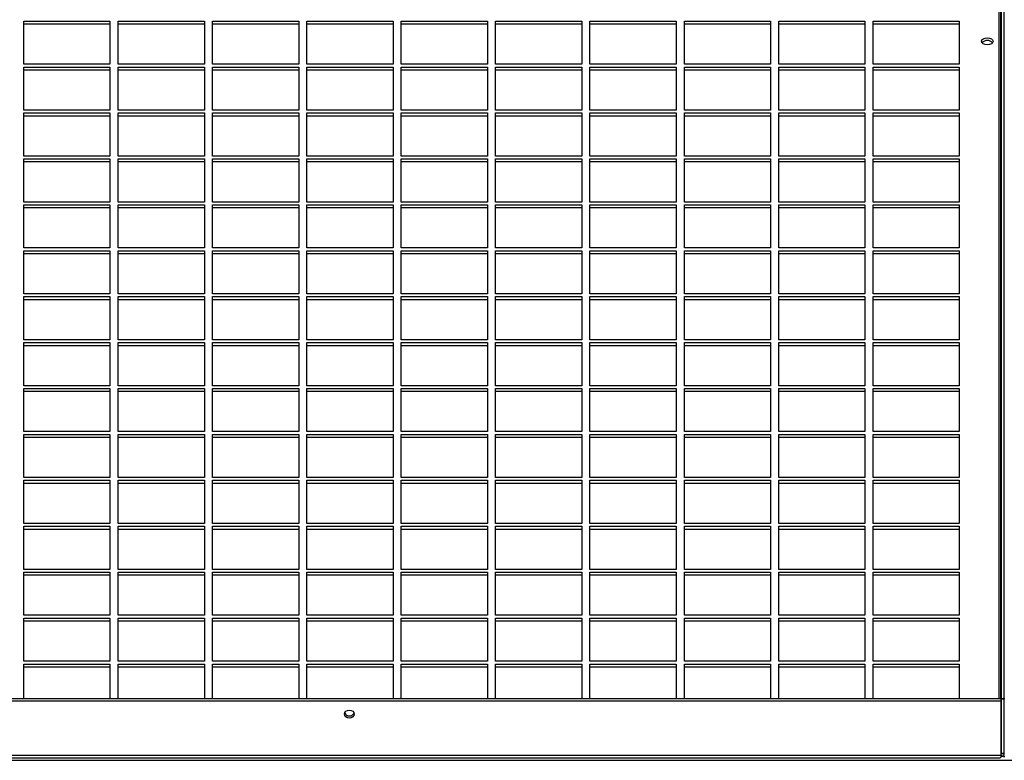
# Model space of a CAD drawing. Units: millimetres. Extents: x 609 to 18382, y 495 to 13397.
# Drawn here: x 10806 to 11229, y 12758 to 13075 of the extents above; entities that cross this region are included whole.
import ezdxf

# ---------------------------------------------------------------- set-up
doc = ezdxf.new("R2010")
doc.units = ezdxf.units.MM

msp = doc.modelspace()

# ---------------------------------------------------------------- linework, layer by layer
at = {"color": 7, "linetype": 'Continuous', "lineweight": 25}
for p, q in [((11227.31, 12784.04), (11227.31, 13396.55)), ((11227.49, 13396.55), (11227.49, 12784.04)), ((11228.81, 12784.04), (11228.81, 13396.55)), ((10808, 13074.89), (10845, 13074.89)), ((10808, 13056.38), (10808, 13074.89)), ((10845, 13074.89), (10845, 13056.38)), ((10848.5, 13074.89), (10885.5, 13074.89)), ((10848.5, 13056.38), (10848.5, 13074.89)), ((10885.5, 13074.89), (10885.5, 13056.38)), ((10889, 13074.89), (10926, 13074.89)), ((10889, 13056.38), (10889, 13074.89)), ((10926, 13074.89), (10926, 13056.38)), ((10929.5, 13074.89), (10966.5, 13074.89)), ((10929.5, 13056.38), (10929.5, 13074.89)), ((10966.5, 13074.89), (10966.5, 13056.38)), ((10970, 13074.89), (11007, 13074.89)), ((10970, 13056.38), (10970, 13074.89)), ((11007, 13074.89), (11007, 13056.38)), ((11010.5, 13074.89), (11047.5, 13074.89)), ((11010.5, 13056.38), (11010.5, 13074.89)), ((11047.5, 13074.89), (11047.5, 13056.38)), ((11051, 13074.89), (11088, 13074.89)), ((11051, 13056.38), (11051, 13074.89)), ((11088, 13074.89), (11088, 13056.38)), ((11091.5, 13074.89), (11128.5, 13074.89)), ((11091.5, 13056.38), (11091.5, 13074.89)), ((11128.5, 13074.89), (11128.5, 13056.38)), ((11132, 13074.89), (11169, 13074.89)), ((11132, 13056.38), (11132, 13074.89)), ((11169, 13074.89), (11169, 13056.38)), ((11172.5, 13074.89), (11209.5, 13074.89)), ((11172.5, 13056.38), (11172.5, 13074.89)), ((11209.5, 13074.89), (11209.5, 13056.38)), ((10808, 13073.69), (10845, 13073.69)), ((10848.5, 13073.69), (10885.5, 13073.69)), ((10889, 13073.69), (10926, 13073.69)), ((10929.5, 13073.69), (10966.5, 13073.69)), ((10970, 13073.69), (11007, 13073.69)), ((11010.5, 13073.69), (11047.5, 13073.69)), ((11051, 13073.69), (11088, 13073.69)), ((11091.5, 13073.69), (11128.5, 13073.69)), ((11132, 13073.69), (11169, 13073.69)), ((11172.5, 13073.69), (11209.5, 13073.69)), ((10845, 13056.38), (10808, 13056.38)), ((10808, 13055.18), (10845, 13055.18)), ((10808, 13036.67), (10808, 13055.18)), ((10808, 13053.98), (10845, 13053.98)), ((10845, 13055.18), (10845, 13036.67)), ((10885.5, 13056.38), (10848.5, 13056.38)), ((10848.5, 13055.18), (10885.5, 13055.18)), ((10848.5, 13036.67), (10848.5, 13055.18)), ((10848.5, 13053.98), (10885.5, 13053.98)), ((10885.5, 13055.18), (10885.5, 13036.67)), ((10926, 13056.38), (10889, 13056.38)), ((10889, 13055.18), (10926, 13055.18)), ((10889, 13036.67), (10889, 13055.18)), ((10889, 13053.98), (10926, 13053.98)), ((10926, 13055.18), (10926, 13036.67)), ((10966.5, 13056.38), (10929.5, 13056.38)), ((10929.5, 13055.18), (10966.5, 13055.18)), ((10929.5, 13036.67), (10929.5, 13055.18)), ((10929.5, 13053.98), (10966.5, 13053.98)), ((10966.5, 13055.18), (10966.5, 13036.67)), ((11007, 13056.38), (10970, 13056.38)), ((10970, 13055.18), (11007, 13055.18)), ((10970, 13036.67), (10970, 13055.18)), ((10970, 13053.98), (11007, 13053.98)), ((11007, 13055.18), (11007, 13036.67)), ((11047.5, 13056.38), (11010.5, 13056.38)), ((11010.5, 13055.18), (11047.5, 13055.18)), ((11010.5, 13036.67), (11010.5, 13055.18)), ((11010.5, 13053.98), (11047.5, 13053.98)), ((11047.5, 13055.18), (11047.5, 13036.67)), ((11088, 13056.38), (11051, 13056.38)), ((11051, 13055.18), (11088, 13055.18)), ((11051, 13036.67), (11051, 13055.18)), ((11051, 13053.98), (11088, 13053.98)), ((11088, 13055.18), (11088, 13036.67)), ((11128.5, 13056.38), (11091.5, 13056.38)), ((11091.5, 13055.18), (11128.5, 13055.18)), ((11091.5, 13036.67), (11091.5, 13055.18)), ((11091.5, 13053.98), (11128.5, 13053.98)), ((11128.5, 13055.18), (11128.5, 13036.67)), ((11169, 13056.38), (11132, 13056.38)), ((11132, 13055.18), (11169, 13055.18)), ((11132, 13036.67), (11132, 13055.18)), ((11132, 13053.98), (11169, 13053.98)), ((11169, 13055.18), (11169, 13036.67)), ((11209.5, 13056.38), (11172.5, 13056.38)), ((11172.5, 13055.18), (11209.5, 13055.18)), ((11172.5, 13036.67), (11172.5, 13055.18)), ((11172.5, 13053.98), (11209.5, 13053.98)), ((11209.5, 13055.18), (11209.5, 13036.67)), ((10845, 13036.67), (10808, 13036.67)), ((10885.5, 13036.67), (10848.5, 13036.67)), ((10926, 13036.67), (10889, 13036.67)), ((10966.5, 13036.67), (10929.5, 13036.67)), ((11007, 13036.67), (10970, 13036.67)), ((11047.5, 13036.67), (11010.5, 13036.67)), ((11088, 13036.67), (11051, 13036.67)), ((11128.5, 13036.67), (11091.5, 13036.67)), ((11169, 13036.67), (11132, 13036.67)), ((11209.5, 13036.67), (11172.5, 13036.67)), ((10808, 13035.48), (10845, 13035.48)), ((10808, 13016.97), (10808, 13035.48)), ((10808, 13034.28), (10845, 13034.28)), ((10845, 13035.48), (10845, 13016.97)), ((10848.5, 13035.48), (10885.5, 13035.48)), ((10848.5, 13016.97), (10848.5, 13035.48)), ((10848.5, 13034.28), (10885.5, 13034.28)), ((10885.5, 13035.48), (10885.5, 13016.97)), ((10889, 13035.48), (10926, 13035.48)), ((10889, 13016.97), (10889, 13035.48)), ((10889, 13034.28), (10926, 13034.28)), ((10926, 13035.48), (10926, 13016.97)), ((10929.5, 13035.48), (10966.5, 13035.48)), ((10929.5, 13016.97), (10929.5, 13035.48)), ((10929.5, 13034.28), (10966.5, 13034.28)), ((10966.5, 13035.48), (10966.5, 13016.97)), ((10970, 13035.48), (11007, 13035.48)), ((10970, 13016.97), (10970, 13035.48)), ((10970, 13034.28), (11007, 13034.28)), ((11007, 13035.48), (11007, 13016.97)), ((11010.5, 13035.48), (11047.5, 13035.48)), ((11010.5, 13016.97), (11010.5, 13035.48)), ((11010.5, 13034.28), (11047.5, 13034.28)), ((11047.5, 13035.48), (11047.5, 13016.97)), ((11051, 13035.48), (11088, 13035.48)), ((11051, 13016.97), (11051, 13035.48)), ((11051, 13034.28), (11088, 13034.28)), ((11088, 13035.48), (11088, 13016.97)), ((11091.5, 13035.48), (11128.5, 13035.48)), ((11091.5, 13016.97), (11091.5, 13035.48)), ((11091.5, 13034.28), (11128.5, 13034.28)), ((11128.5, 13035.48), (11128.5, 13016.97)), ((11132, 13035.48), (11169, 13035.48)), ((11132, 13016.97), (11132, 13035.48)), ((11132, 13034.28), (11169, 13034.28)), ((11169, 13035.48), (11169, 13016.97)), ((11172.5, 13035.48), (11209.5, 13035.48)), ((11172.5, 13016.97), (11172.5, 13035.48)), ((11172.5, 13034.28), (11209.5, 13034.28)), ((11209.5, 13035.48), (11209.5, 13016.97)), ((10845, 13016.97), (10808, 13016.97)), ((10808, 13015.77), (10845, 13015.77)), ((10808, 12997.26), (10808, 13015.77)), ((10845, 13015.77), (10845, 12997.26)), ((10885.5, 13016.97), (10848.5, 13016.97)), ((10848.5, 13015.77), (10885.5, 13015.77)), ((10848.5, 12997.26), (10848.5, 13015.77)), ((10885.5, 13015.77), (10885.5, 12997.26)), ((10926, 13016.97), (10889, 13016.97)), ((10889, 13015.77), (10926, 13015.77)), ((10889, 12997.26), (10889, 13015.77)), ((10926, 13015.77), (10926, 12997.26)), ((10966.5, 13016.97), (10929.5, 13016.97)), ((10929.5, 13015.77), (10966.5, 13015.77)), ((10929.5, 12997.26), (10929.5, 13015.77)), ((10966.5, 13015.77), (10966.5, 12997.26)), ((11007, 13016.97), (10970, 13016.97)), ((10970, 13015.77), (11007, 13015.77)), ((10970, 12997.26), (10970, 13015.77)), ((11007, 13015.77), (11007, 12997.26)), ((11047.5, 13016.97), (11010.5, 13016.97)), ((11010.5, 13015.77), (11047.5, 13015.77)), ((11010.5, 12997.26), (11010.5, 13015.77)), ((11047.5, 13015.77), (11047.5, 12997.26)), ((11088, 13016.97), (11051, 13016.97)), ((11051, 13015.77), (11088, 13015.77)), ((11051, 12997.26), (11051, 13015.77)), ((11088, 13015.77), (11088, 12997.26)), ((11128.5, 13016.97), (11091.5, 13016.97)), ((11091.5, 13015.77), (11128.5, 13015.77)), ((11091.5, 12997.26), (11091.5, 13015.77)), ((11128.5, 13015.77), (11128.5, 12997.26)), ((11169, 13016.97), (11132, 13016.97)), ((11132, 13015.77), (11169, 13015.77)), ((11132, 12997.26), (11132, 13015.77)), ((11169, 13015.77), (11169, 12997.26)), ((11209.5, 13016.97), (11172.5, 13016.97)), ((11172.5, 13015.77), (11209.5, 13015.77)), ((11172.5, 12997.26), (11172.5, 13015.77)), ((11209.5, 13015.77), (11209.5, 12997.26)), ((10808, 13014.57), (10845, 13014.57)), ((10848.5, 13014.57), (10885.5, 13014.57)), ((10889, 13014.57), (10926, 13014.57)), ((10929.5, 13014.57), (10966.5, 13014.57)), ((10970, 13014.57), (11007, 13014.57)), ((11010.5, 13014.57), (11047.5, 13014.57)), ((11051, 13014.57), (11088, 13014.57)), ((11091.5, 13014.57), (11128.5, 13014.57)), ((11132, 13014.57), (11169, 13014.57)), ((11172.5, 13014.57), (11209.5, 13014.57)), ((10845, 12997.26), (10808, 12997.26)), ((10808, 12996.07), (10845, 12996.07)), ((10808, 12977.56), (10808, 12996.07)), ((10808, 12994.87), (10845, 12994.87)), ((10845, 12996.07), (10845, 12977.56)), ((10885.5, 12997.26), (10848.5, 12997.26)), ((10848.5, 12996.07), (10885.5, 12996.07)), ((10848.5, 12977.56), (10848.5, 12996.07)), ((10848.5, 12994.87), (10885.5, 12994.87)), ((10885.5, 12996.07), (10885.5, 12977.56)), ((10926, 12997.26), (10889, 12997.26)), ((10889, 12996.07), (10926, 12996.07)), ((10889, 12977.56), (10889, 12996.07)), ((10889, 12994.87), (10926, 12994.87)), ((10926, 12996.07), (10926, 12977.56)), ((10966.5, 12997.26), (10929.5, 12997.26)), ((10929.5, 12996.07), (10966.5, 12996.07)), ((10929.5, 12977.56), (10929.5, 12996.07)), ((10929.5, 12994.87), (10966.5, 12994.87)), ((10966.5, 12996.07), (10966.5, 12977.56)), ((11007, 12997.26), (10970, 12997.26)), ((10970, 12996.07), (11007, 12996.07)), ((10970, 12977.56), (10970, 12996.07)), ((10970, 12994.87), (11007, 12994.87)), ((11007, 12996.07), (11007, 12977.56)), ((11047.5, 12997.26), (11010.5, 12997.26)), ((11010.5, 12996.07), (11047.5, 12996.07)), ((11010.5, 12977.56), (11010.5, 12996.07)), ((11010.5, 12994.87), (11047.5, 12994.87)), ((11047.5, 12996.07), (11047.5, 12977.56)), ((11088, 12997.26), (11051, 12997.26)), ((11051, 12996.07), (11088, 12996.07)), ((11051, 12977.56), (11051, 12996.07)), ((11051, 12994.87), (11088, 12994.87)), ((11088, 12996.07), (11088, 12977.56)), ((11128.5, 12997.26), (11091.5, 12997.26)), ((11091.5, 12996.07), (11128.5, 12996.07)), ((11091.5, 12977.56), (11091.5, 12996.07)), ((11091.5, 12994.87), (11128.5, 12994.87)), ((11128.5, 12996.07), (11128.5, 12977.56)), ((11169, 12997.26), (11132, 12997.26)), ((11132, 12996.07), (11169, 12996.07)), ((11132, 12977.56), (11132, 12996.07)), ((11132, 12994.87), (11169, 12994.87)), ((11169, 12996.07), (11169, 12977.56)), ((11209.5, 12997.26), (11172.5, 12997.26)), ((11172.5, 12996.07), (11209.5, 12996.07)), ((11172.5, 12977.56), (11172.5, 12996.07)), ((11172.5, 12994.87), (11209.5, 12994.87)), ((11209.5, 12996.07), (11209.5, 12977.56)), ((10845, 12977.56), (10808, 12977.56)), ((10885.5, 12977.56), (10848.5, 12977.56)), ((10926, 12977.56), (10889, 12977.56)), ((10966.5, 12977.56), (10929.5, 12977.56)), ((11007, 12977.56), (10970, 12977.56)), ((11047.5, 12977.56), (11010.5, 12977.56)), ((11088, 12977.56), (11051, 12977.56)), ((11128.5, 12977.56), (11091.5, 12977.56)), ((11169, 12977.56), (11132, 12977.56)), ((11209.5, 12977.56), (11172.5, 12977.56)), ((10808, 12976.36), (10845, 12976.36)), ((10808, 12957.85), (10808, 12976.36)), ((10808, 12975.16), (10845, 12975.16)), ((10845, 12976.36), (10845, 12957.85)), ((10848.5, 12976.36), (10885.5, 12976.36)), ((10848.5, 12957.85), (10848.5, 12976.36)), ((10848.5, 12975.16), (10885.5, 12975.16)), ((10885.5, 12976.36), (10885.5, 12957.85)), ((10889, 12976.36), (10926, 12976.36)), ((10889, 12957.85), (10889, 12976.36)), ((10889, 12975.16), (10926, 12975.16)), ((10926, 12976.36), (10926, 12957.85)), ((10929.5, 12976.36), (10966.5, 12976.36)), ((10929.5, 12957.85), (10929.5, 12976.36)), ((10929.5, 12975.16), (10966.5, 12975.16)), ((10966.5, 12976.36), (10966.5, 12957.85)), ((10970, 12976.36), (11007, 12976.36)), ((10970, 12957.85), (10970, 12976.36)), ((10970, 12975.16), (11007, 12975.16)), ((11007, 12976.36), (11007, 12957.85)), ((11010.5, 12976.36), (11047.5, 12976.36)), ((11010.5, 12957.85), (11010.5, 12976.36)), ((11010.5, 12975.16), (11047.5, 12975.16)), ((11047.5, 12976.36), (11047.5, 12957.85)), ((11051, 12976.36), (11088, 12976.36)), ((11051, 12957.85), (11051, 12976.36)), ((11051, 12975.16), (11088, 12975.16)), ((11088, 12976.36), (11088, 12957.85)), ((11091.5, 12976.36), (11128.5, 12976.36)), ((11091.5, 12957.85), (11091.5, 12976.36)), ((11091.5, 12975.16), (11128.5, 12975.16)), ((11128.5, 12976.36), (11128.5, 12957.85)), ((11132, 12976.36), (11169, 12976.36)), ((11132, 12957.85), (11132, 12976.36)), ((11132, 12975.16), (11169, 12975.16)), ((11169, 12976.36), (11169, 12957.85)), ((11172.5, 12976.36), (11209.5, 12976.36)), ((11172.5, 12957.85), (11172.5, 12976.36)), ((11172.5, 12975.16), (11209.5, 12975.16)), ((11209.5, 12976.36), (11209.5, 12957.85)), ((10845, 12957.85), (10808, 12957.85)), ((10808, 12956.66), (10845, 12956.66)), ((10808, 12938.15), (10808, 12956.66)), ((10845, 12956.66), (10845, 12938.15)), ((10885.5, 12957.85), (10848.5, 12957.85)), ((10848.5, 12956.66), (10885.5, 12956.66)), ((10848.5, 12938.15), (10848.5, 12956.66)), ((10885.5, 12956.66), (10885.5, 12938.15)), ((10926, 12957.85), (10889, 12957.85)), ((10889, 12956.66), (10926, 12956.66)), ((10889, 12938.15), (10889, 12956.66)), ((10926, 12956.66), (10926, 12938.15)), ((10966.5, 12957.85), (10929.5, 12957.85)), ((10929.5, 12956.66), (10966.5, 12956.66)), ((10929.5, 12938.15), (10929.5, 12956.66)), ((10966.5, 12956.66), (10966.5, 12938.15)), ((11007, 12957.85), (10970, 12957.85)), ((10970, 12956.66), (11007, 12956.66)), ((10970, 12938.15), (10970, 12956.66)), ((11007, 12956.66), (11007, 12938.15)), ((11047.5, 12957.85), (11010.5, 12957.85)), ((11010.5, 12956.66), (11047.5, 12956.66)), ((11010.5, 12938.15), (11010.5, 12956.66)), ((11047.5, 12956.66), (11047.5, 12938.15)), ((11088, 12957.85), (11051, 12957.85)), ((11051, 12956.66), (11088, 12956.66)), ((11051, 12938.15), (11051, 12956.66)), ((11088, 12956.66), (11088, 12938.15)), ((11128.5, 12957.85), (11091.5, 12957.85)), ((11091.5, 12956.66), (11128.5, 12956.66)), ((11091.5, 12938.15), (11091.5, 12956.66)), ((11128.5, 12956.66), (11128.5, 12938.15)), ((11169, 12957.85), (11132, 12957.85)), ((11132, 12956.66), (11169, 12956.66)), ((11132, 12938.15), (11132, 12956.66)), ((11169, 12956.66), (11169, 12938.15)), ((11209.5, 12957.85), (11172.5, 12957.85)), ((11172.5, 12956.66), (11209.5, 12956.66)), ((11172.5, 12938.15), (11172.5, 12956.66)), ((11209.5, 12956.66), (11209.5, 12938.15)), ((10808, 12955.46), (10845, 12955.46)), ((10848.5, 12955.46), (10885.5, 12955.46)), ((10889, 12955.46), (10926, 12955.46)), ((10929.5, 12955.46), (10966.5, 12955.46)), ((10970, 12955.46), (11007, 12955.46)), ((11010.5, 12955.46), (11047.5, 12955.46)), ((11051, 12955.46), (11088, 12955.46)), ((11091.5, 12955.46), (11128.5, 12955.46)), ((11132, 12955.46), (11169, 12955.46)), ((11172.5, 12955.46), (11209.5, 12955.46)), ((10845, 12938.15), (10808, 12938.15)), ((10808, 12936.95), (10845, 12936.95)), ((10808, 12918.44), (10808, 12936.95)), ((10808, 12935.75), (10845, 12935.75)), ((10845, 12936.95), (10845, 12918.44)), ((10885.5, 12938.15), (10848.5, 12938.15)), ((10848.5, 12936.95), (10885.5, 12936.95)), ((10848.5, 12918.44), (10848.5, 12936.95)), ((10848.5, 12935.75), (10885.5, 12935.75)), ((10885.5, 12936.95), (10885.5, 12918.44)), ((10926, 12938.15), (10889, 12938.15)), ((10889, 12936.95), (10926, 12936.95)), ((10889, 12918.44), (10889, 12936.95)), ((10889, 12935.75), (10926, 12935.75)), ((10926, 12936.95), (10926, 12918.44)), ((10966.5, 12938.15), (10929.5, 12938.15)), ((10929.5, 12936.95), (10966.5, 12936.95)), ((10929.5, 12918.44), (10929.5, 12936.95)), ((10929.5, 12935.75), (10966.5, 12935.75)), ((10966.5, 12936.95), (10966.5, 12918.44)), ((11007, 12938.15), (10970, 12938.15)), ((10970, 12936.95), (11007, 12936.95)), ((10970, 12918.44), (10970, 12936.95)), ((10970, 12935.75), (11007, 12935.75)), ((11007, 12936.95), (11007, 12918.44)), ((11047.5, 12938.15), (11010.5, 12938.15)), ((11010.5, 12936.95), (11047.5, 12936.95)), ((11010.5, 12918.44), (11010.5, 12936.95)), ((11010.5, 12935.75), (11047.5, 12935.75)), ((11047.5, 12936.95), (11047.5, 12918.44)), ((11088, 12938.15), (11051, 12938.15)), ((11051, 12936.95), (11088, 12936.95)), ((11051, 12918.44), (11051, 12936.95)), ((11051, 12935.75), (11088, 12935.75)), ((11088, 12936.95), (11088, 12918.44)), ((11128.5, 12938.15), (11091.5, 12938.15)), ((11091.5, 12936.95), (11128.5, 12936.95)), ((11091.5, 12918.44), (11091.5, 12936.95)), ((11091.5, 12935.75), (11128.5, 12935.75)), ((11128.5, 12936.95), (11128.5, 12918.44)), ((11169, 12938.15), (11132, 12938.15)), ((11132, 12936.95), (11169, 12936.95)), ((11132, 12918.44), (11132, 12936.95)), ((11132, 12935.75), (11169, 12935.75)), ((11169, 12936.95), (11169, 12918.44)), ((11209.5, 12938.15), (11172.5, 12938.15)), ((11172.5, 12936.95), (11209.5, 12936.95)), ((11172.5, 12918.44), (11172.5, 12936.95)), ((11172.5, 12935.75), (11209.5, 12935.75)), ((11209.5, 12936.95), (11209.5, 12918.44)), ((10845, 12918.44), (10808, 12918.44)), ((10885.5, 12918.44), (10848.5, 12918.44)), ((10926, 12918.44), (10889, 12918.44)), ((10966.5, 12918.44), (10929.5, 12918.44)), ((11007, 12918.44), (10970, 12918.44)), ((11047.5, 12918.44), (11010.5, 12918.44)), ((11088, 12918.44), (11051, 12918.44)), ((11128.5, 12918.44), (11091.5, 12918.44)), ((11169, 12918.44), (11132, 12918.44)), ((11209.5, 12918.44), (11172.5, 12918.44)), ((10808, 12917.25), (10845, 12917.25)), ((10808, 12898.74), (10808, 12917.25)), ((10808, 12916.05), (10845, 12916.05)), ((10845, 12917.25), (10845, 12898.74)), ((10848.5, 12917.25), (10885.5, 12917.25)), ((10848.5, 12898.74), (10848.5, 12917.25)), ((10848.5, 12916.05), (10885.5, 12916.05)), ((10885.5, 12917.25), (10885.5, 12898.74)), ((10889, 12917.25), (10926, 12917.25)), ((10889, 12898.74), (10889, 12917.25)), ((10889, 12916.05), (10926, 12916.05)), ((10926, 12917.25), (10926, 12898.74)), ((10929.5, 12917.25), (10966.5, 12917.25)), ((10929.5, 12898.74), (10929.5, 12917.25)), ((10929.5, 12916.05), (10966.5, 12916.05)), ((10966.5, 12917.25), (10966.5, 12898.74)), ((10970, 12917.25), (11007, 12917.25)), ((10970, 12898.74), (10970, 12917.25)), ((10970, 12916.05), (11007, 12916.05)), ((11007, 12917.25), (11007, 12898.74)), ((11010.5, 12917.25), (11047.5, 12917.25)), ((11010.5, 12898.74), (11010.5, 12917.25)), ((11010.5, 12916.05), (11047.5, 12916.05)), ((11047.5, 12917.25), (11047.5, 12898.74)), ((11051, 12917.25), (11088, 12917.25)), ((11051, 12898.74), (11051, 12917.25)), ((11051, 12916.05), (11088, 12916.05)), ((11088, 12917.25), (11088, 12898.74)), ((11091.5, 12917.25), (11128.5, 12917.25)), ((11091.5, 12898.74), (11091.5, 12917.25)), ((11091.5, 12916.05), (11128.5, 12916.05)), ((11128.5, 12917.25), (11128.5, 12898.74)), ((11132, 12917.25), (11169, 12917.25)), ((11132, 12898.74), (11132, 12917.25)), ((11132, 12916.05), (11169, 12916.05)), ((11169, 12917.25), (11169, 12898.74)), ((11172.5, 12917.25), (11209.5, 12917.25)), ((11172.5, 12898.74), (11172.5, 12917.25)), ((11172.5, 12916.05), (11209.5, 12916.05)), ((11209.5, 12917.25), (11209.5, 12898.74)), ((10845, 12898.74), (10808, 12898.74)), ((10808, 12897.54), (10845, 12897.54)), ((10808, 12879.03), (10808, 12897.54)), ((10845, 12897.54), (10845, 12879.03)), ((10885.5, 12898.74), (10848.5, 12898.74)), ((10848.5, 12897.54), (10885.5, 12897.54)), ((10848.5, 12879.03), (10848.5, 12897.54)), ((10885.5, 12897.54), (10885.5, 12879.03)), ((10926, 12898.74), (10889, 12898.74)), ((10889, 12897.54), (10926, 12897.54)), ((10889, 12879.03), (10889, 12897.54)), ((10926, 12897.54), (10926, 12879.03)), ((10966.5, 12898.74), (10929.5, 12898.74)), ((10929.5, 12897.54), (10966.5, 12897.54)), ((10929.5, 12879.03), (10929.5, 12897.54)), ((10966.5, 12897.54), (10966.5, 12879.03)), ((11007, 12898.74), (10970, 12898.74)), ((10970, 12897.54), (11007, 12897.54)), ((10970, 12879.03), (10970, 12897.54)), ((11007, 12897.54), (11007, 12879.03)), ((11047.5, 12898.74), (11010.5, 12898.74)), ((11010.5, 12897.54), (11047.5, 12897.54)), ((11010.5, 12879.03), (11010.5, 12897.54)), ((11047.5, 12897.54), (11047.5, 12879.03)), ((11088, 12898.74), (11051, 12898.74)), ((11051, 12897.54), (11088, 12897.54)), ((11051, 12879.03), (11051, 12897.54)), ((11088, 12897.54), (11088, 12879.03)), ((11128.5, 12898.74), (11091.5, 12898.74)), ((11091.5, 12897.54), (11128.5, 12897.54)), ((11091.5, 12879.03), (11091.5, 12897.54)), ((11128.5, 12897.54), (11128.5, 12879.03)), ((11169, 12898.74), (11132, 12898.74)), ((11132, 12897.54), (11169, 12897.54)), ((11132, 12879.03), (11132, 12897.54)), ((11169, 12897.54), (11169, 12879.03)), ((11209.5, 12898.74), (11172.5, 12898.74)), ((11172.5, 12897.54), (11209.5, 12897.54)), ((11172.5, 12879.03), (11172.5, 12897.54)), ((11209.5, 12897.54), (11209.5, 12879.03)), ((10808, 12896.34), (10845, 12896.34)), ((10848.5, 12896.34), (10885.5, 12896.34)), ((10889, 12896.34), (10926, 12896.34)), ((10929.5, 12896.34), (10966.5, 12896.34)), ((10970, 12896.34), (11007, 12896.34)), ((11010.5, 12896.34), (11047.5, 12896.34)), ((11051, 12896.34), (11088, 12896.34)), ((11091.5, 12896.34), (11128.5, 12896.34)), ((11132, 12896.34), (11169, 12896.34)), ((11172.5, 12896.34), (11209.5, 12896.34)), ((10845, 12879.03), (10808, 12879.03)), ((10808, 12877.84), (10845, 12877.84)), ((10808, 12859.33), (10808, 12877.84)), ((10808, 12876.63), (10845, 12876.63)), ((10845, 12877.84), (10845, 12859.33)), ((10885.5, 12879.03), (10848.5, 12879.03)), ((10848.5, 12877.84), (10885.5, 12877.84)), ((10848.5, 12859.33), (10848.5, 12877.84)), ((10848.5, 12876.63), (10885.5, 12876.63)), ((10885.5, 12877.84), (10885.5, 12859.33)), ((10926, 12879.03), (10889, 12879.03)), ((10889, 12877.84), (10926, 12877.84)), ((10889, 12859.33), (10889, 12877.84)), ((10889, 12876.63), (10926, 12876.63)), ((10926, 12877.84), (10926, 12859.33)), ((10966.5, 12879.03), (10929.5, 12879.03)), ((10929.5, 12877.84), (10966.5, 12877.84)), ((10929.5, 12859.33), (10929.5, 12877.84)), ((10929.5, 12876.63), (10966.5, 12876.63)), ((10966.5, 12877.84), (10966.5, 12859.33)), ((11007, 12879.03), (10970, 12879.03)), ((10970, 12877.84), (11007, 12877.84)), ((10970, 12859.33), (10970, 12877.84)), ((10970, 12876.63), (11007, 12876.63)), ((11007, 12877.84), (11007, 12859.33)), ((11047.5, 12879.03), (11010.5, 12879.03)), ((11010.5, 12877.84), (11047.5, 12877.84)), ((11010.5, 12859.33), (11010.5, 12877.84)), ((11010.5, 12876.63), (11047.5, 12876.63)), ((11047.5, 12877.84), (11047.5, 12859.33)), ((11088, 12879.03), (11051, 12879.03)), ((11051, 12877.84), (11088, 12877.84)), ((11051, 12859.33), (11051, 12877.84)), ((11051, 12876.63), (11088, 12876.63)), ((11088, 12877.84), (11088, 12859.33)), ((11128.5, 12879.03), (11091.5, 12879.03)), ((11091.5, 12877.84), (11128.5, 12877.84)), ((11091.5, 12859.33), (11091.5, 12877.84)), ((11091.5, 12876.63), (11128.5, 12876.63)), ((11128.5, 12877.84), (11128.5, 12859.33)), ((11169, 12879.03), (11132, 12879.03)), ((11132, 12877.84), (11169, 12877.84)), ((11132, 12859.33), (11132, 12877.84)), ((11132, 12876.63), (11169, 12876.63)), ((11169, 12877.84), (11169, 12859.33)), ((11209.5, 12879.03), (11172.5, 12879.03)), ((11172.5, 12877.84), (11209.5, 12877.84)), ((11172.5, 12859.33), (11172.5, 12877.84)), ((11172.5, 12876.63), (11209.5, 12876.63)), ((11209.5, 12877.84), (11209.5, 12859.33)), ((10845, 12859.33), (10808, 12859.33)), ((10885.5, 12859.33), (10848.5, 12859.33)), ((10926, 12859.33), (10889, 12859.33)), ((10966.5, 12859.33), (10929.5, 12859.33)), ((11007, 12859.33), (10970, 12859.33)), ((11047.5, 12859.33), (11010.5, 12859.33)), ((11088, 12859.33), (11051, 12859.33)), ((11128.5, 12859.33), (11091.5, 12859.33)), ((11169, 12859.33), (11132, 12859.33)), ((11209.5, 12859.33), (11172.5, 12859.33)), ((10808, 12858.13), (10845, 12858.13)), ((10808, 12839.62), (10808, 12858.13)), ((10808, 12856.93), (10845, 12856.93)), ((10845, 12858.13), (10845, 12839.62)), ((10848.5, 12858.13), (10885.5, 12858.13)), ((10848.5, 12839.62), (10848.5, 12858.13)), ((10848.5, 12856.93), (10885.5, 12856.93)), ((10885.5, 12858.13), (10885.5, 12839.62)), ((10889, 12858.13), (10926, 12858.13)), ((10889, 12839.62), (10889, 12858.13)), ((10889, 12856.93), (10926, 12856.93)), ((10926, 12858.13), (10926, 12839.62)), ((10929.5, 12858.13), (10966.5, 12858.13)), ((10929.5, 12839.62), (10929.5, 12858.13)), ((10929.5, 12856.93), (10966.5, 12856.93)), ((10966.5, 12858.13), (10966.5, 12839.62)), ((10970, 12858.13), (11007, 12858.13)), ((10970, 12839.62), (10970, 12858.13)), ((10970, 12856.93), (11007, 12856.93)), ((11007, 12858.13), (11007, 12839.62)), ((11010.5, 12858.13), (11047.5, 12858.13)), ((11010.5, 12839.62), (11010.5, 12858.13)), ((11010.5, 12856.93), (11047.5, 12856.93)), ((11047.5, 12858.13), (11047.5, 12839.62)), ((11051, 12858.13), (11088, 12858.13)), ((11051, 12839.62), (11051, 12858.13)), ((11051, 12856.93), (11088, 12856.93)), ((11088, 12858.13), (11088, 12839.62)), ((11091.5, 12858.13), (11128.5, 12858.13)), ((11091.5, 12839.62), (11091.5, 12858.13)), ((11091.5, 12856.93), (11128.5, 12856.93)), ((11128.5, 12858.13), (11128.5, 12839.62)), ((11132, 12858.13), (11169, 12858.13)), ((11132, 12839.62), (11132, 12858.13)), ((11132, 12856.93), (11169, 12856.93)), ((11169, 12858.13), (11169, 12839.62)), ((11172.5, 12858.13), (11209.5, 12858.13)), ((11172.5, 12839.62), (11172.5, 12858.13)), ((11172.5, 12856.93), (11209.5, 12856.93)), ((11209.5, 12858.13), (11209.5, 12839.62)), ((10845, 12839.62), (10808, 12839.62)), ((10808, 12838.43), (10845, 12838.43)), ((10808, 12819.92), (10808, 12838.43)), ((10845, 12838.43), (10845, 12819.92)), ((10885.5, 12839.62), (10848.5, 12839.62)), ((10848.5, 12838.43), (10885.5, 12838.43)), ((10848.5, 12819.92), (10848.5, 12838.43)), ((10885.5, 12838.43), (10885.5, 12819.92)), ((10926, 12839.62), (10889, 12839.62)), ((10889, 12838.43), (10926, 12838.43)), ((10889, 12819.92), (10889, 12838.43)), ((10926, 12838.43), (10926, 12819.92)), ((10966.5, 12839.62), (10929.5, 12839.62)), ((10929.5, 12838.43), (10966.5, 12838.43)), ((10929.5, 12819.92), (10929.5, 12838.43)), ((10966.5, 12838.43), (10966.5, 12819.92)), ((11007, 12839.62), (10970, 12839.62)), ((10970, 12838.43), (11007, 12838.43)), ((10970, 12819.92), (10970, 12838.43)), ((11007, 12838.43), (11007, 12819.92)), ((11047.5, 12839.62), (11010.5, 12839.62)), ((11010.5, 12838.43), (11047.5, 12838.43)), ((11010.5, 12819.92), (11010.5, 12838.43)), ((11047.5, 12838.43), (11047.5, 12819.92)), ((11088, 12839.62), (11051, 12839.62)), ((11051, 12838.43), (11088, 12838.43)), ((11051, 12819.92), (11051, 12838.43)), ((11088, 12838.43), (11088, 12819.92)), ((11128.5, 12839.62), (11091.5, 12839.62)), ((11091.5, 12838.43), (11128.5, 12838.43)), ((11091.5, 12819.92), (11091.5, 12838.43)), ((11128.5, 12838.43), (11128.5, 12819.92)), ((11169, 12839.62), (11132, 12839.62)), ((11132, 12838.43), (11169, 12838.43)), ((11132, 12819.92), (11132, 12838.43)), ((11169, 12838.43), (11169, 12819.92)), ((11209.5, 12839.62), (11172.5, 12839.62)), ((11172.5, 12838.43), (11209.5, 12838.43)), ((11172.5, 12819.92), (11172.5, 12838.43)), ((11209.5, 12838.43), (11209.5, 12819.92)), ((10808, 12837.22), (10845, 12837.22)), ((10848.5, 12837.22), (10885.5, 12837.22)), ((10889, 12837.22), (10926, 12837.22)), ((10929.5, 12837.22), (10966.5, 12837.22)), ((10970, 12837.22), (11007, 12837.22)), ((11010.5, 12837.22), (11047.5, 12837.22)), ((11051, 12837.22), (11088, 12837.22)), ((11091.5, 12837.22), (11128.5, 12837.22)), ((11132, 12837.22), (11169, 12837.22)), ((11172.5, 12837.22), (11209.5, 12837.22)), ((10845, 12819.92), (10808, 12819.92)), ((10808, 12818.72), (10845, 12818.72)), ((10808, 12800.21), (10808, 12818.72)), ((10808, 12817.52), (10845, 12817.52)), ((10845, 12818.72), (10845, 12800.21)), ((10885.5, 12819.92), (10848.5, 12819.92)), ((10848.5, 12818.72), (10885.5, 12818.72)), ((10848.5, 12800.21), (10848.5, 12818.72)), ((10848.5, 12817.52), (10885.5, 12817.52)), ((10885.5, 12818.72), (10885.5, 12800.21)), ((10926, 12819.92), (10889, 12819.92)), ((10889, 12818.72), (10926, 12818.72)), ((10889, 12800.21), (10889, 12818.72)), ((10889, 12817.52), (10926, 12817.52)), ((10926, 12818.72), (10926, 12800.21)), ((10966.5, 12819.92), (10929.5, 12819.92)), ((10929.5, 12818.72), (10966.5, 12818.72)), ((10929.5, 12800.21), (10929.5, 12818.72)), ((10929.5, 12817.52), (10966.5, 12817.52)), ((10966.5, 12818.72), (10966.5, 12800.21)), ((11007, 12819.92), (10970, 12819.92)), ((10970, 12818.72), (11007, 12818.72)), ((10970, 12800.21), (10970, 12818.72)), ((10970, 12817.52), (11007, 12817.52)), ((11007, 12818.72), (11007, 12800.21)), ((11047.5, 12819.92), (11010.5, 12819.92)), ((11010.5, 12818.72), (11047.5, 12818.72)), ((11010.5, 12800.21), (11010.5, 12818.72)), ((11010.5, 12817.52), (11047.5, 12817.52)), ((11047.5, 12818.72), (11047.5, 12800.21)), ((11088, 12819.92), (11051, 12819.92)), ((11051, 12818.72), (11088, 12818.72)), ((11051, 12800.21), (11051, 12818.72)), ((11051, 12817.52), (11088, 12817.52)), ((11088, 12818.72), (11088, 12800.21)), ((11128.5, 12819.92), (11091.5, 12819.92)), ((11091.5, 12818.72), (11128.5, 12818.72)), ((11091.5, 12800.21), (11091.5, 12818.72)), ((11091.5, 12817.52), (11128.5, 12817.52)), ((11128.5, 12818.72), (11128.5, 12800.21)), ((11169, 12819.92), (11132, 12819.92)), ((11132, 12818.72), (11169, 12818.72)), ((11132, 12800.21), (11132, 12818.72)), ((11132, 12817.52), (11169, 12817.52)), ((11169, 12818.72), (11169, 12800.21)), ((11209.5, 12819.92), (11172.5, 12819.92)), ((11172.5, 12818.72), (11209.5, 12818.72)), ((11172.5, 12800.21), (11172.5, 12818.72)), ((11172.5, 12817.52), (11209.5, 12817.52)), ((11209.5, 12818.72), (11209.5, 12800.21)), ((10845, 12800.21), (10808, 12800.21)), ((10885.5, 12800.21), (10848.5, 12800.21)), ((10926, 12800.21), (10889, 12800.21)), ((10966.5, 12800.21), (10929.5, 12800.21)), ((11007, 12800.21), (10970, 12800.21)), ((11047.5, 12800.21), (11010.5, 12800.21)), ((11088, 12800.21), (11051, 12800.21)), ((11128.5, 12800.21), (11091.5, 12800.21)), ((11169, 12800.21), (11132, 12800.21)), ((11209.5, 12800.21), (11172.5, 12800.21)), ((10808, 12799.02), (10845, 12799.02)), ((10808, 12784.04), (10808, 12799.02)), ((10808, 12797.81), (10845, 12797.81)), ((10845, 12799.02), (10845, 12784.04)), ((10848.5, 12799.02), (10885.5, 12799.02)), ((10848.5, 12784.04), (10848.5, 12799.02)), ((10848.5, 12797.81), (10885.5, 12797.81)), ((10885.5, 12799.02), (10885.5, 12784.04)), ((10889, 12799.02), (10926, 12799.02)), ((10889, 12784.04), (10889, 12799.02)), ((10889, 12797.81), (10926, 12797.81)), ((10926, 12799.02), (10926, 12784.04)), ((10929.5, 12799.02), (10966.5, 12799.02)), ((10929.5, 12784.04), (10929.5, 12799.02)), ((10929.5, 12797.81), (10966.5, 12797.81)), ((10966.5, 12799.02), (10966.5, 12784.04)), ((10970, 12799.02), (11007, 12799.02)), ((10970, 12784.04), (10970, 12799.02)), ((10970, 12797.81), (11007, 12797.81)), ((11007, 12799.02), (11007, 12784.04)), ((11010.5, 12799.02), (11047.5, 12799.02)), ((11010.5, 12784.04), (11010.5, 12799.02)), ((11010.5, 12797.81), (11047.5, 12797.81)), ((11047.5, 12799.02), (11047.5, 12784.04)), ((11051, 12799.02), (11088, 12799.02)), ((11051, 12784.04), (11051, 12799.02)), ((11051, 12797.81), (11088, 12797.81)), ((11088, 12799.02), (11088, 12784.04)), ((11091.5, 12799.02), (11128.5, 12799.02)), ((11091.5, 12784.04), (11091.5, 12799.02)), ((11091.5, 12797.81), (11128.5, 12797.81)), ((11128.5, 12799.02), (11128.5, 12784.04)), ((11132, 12799.02), (11169, 12799.02)), ((11132, 12784.04), (11132, 12799.02)), ((11132, 12797.81), (11169, 12797.81)), ((11169, 12799.02), (11169, 12784.04)), ((11172.5, 12799.02), (11209.5, 12799.02)), ((11172.5, 12784.04), (11172.5, 12799.02)), ((11172.5, 12797.81), (11209.5, 12797.81)), ((11209.5, 12799.02), (11209.5, 12784.04)), ((11227.48, 12784.04), (10668.02, 12784.04)), ((11227.48, 12783.14), (10668.02, 12783.14)), ((11227.31, 12784.04), (11227.31, 12784.04)), ((11227.31, 12784.04), (11228.81, 12784.04)), ((11227.48, 12783.14), (11227.48, 12784.04)), ((11227.48, 12759.75), (11227.48, 12783.14)), ((11227.49, 12784.04), (11227.49, 12760.65)), ((11228.99, 12784.04), (11227.49, 12784.04)), ((11228.81, 12760.65), (11228.81, 12784.04)), ((10124.11, 12757.7), (12893, 12757.7)), ((11227.48, 12759.75), (10668.02, 12759.75)), ((10668.51, 12758.81), (11226.99, 12758.81)), ((11227.47, 12760.59), (11227.49, 12760.65)), ((11228.81, 12760.65), (11227.48, 12760.65)), ((11227.49, 12760.65), (11228.82, 12760.65)), ((11228.81, 12760.65), (11228.86, 12760.56))]:
    msp.add_line(p, q, dxfattribs=at)
at = {"color": 8, "linetype": 'Continuous', "lineweight": 25}
msp.add_line((11226.65, 12784.04), (11226.65, 13371.99), dxfattribs=at)
at = {"color": 7, "linetype": 'Continuous', "lineweight": 25, "flags": 128}
for points in [[(11221.49, 13064.74), (11220.54, 13064.85), (11219.72, 13065.18), (11219.18, 13065.66), (11218.99, 13066.23), (11219.18, 13066.8), (11219.72, 13067.29), (11220.54, 13067.61), (11221.49, 13067.72), (11222.45, 13067.61), (11223.26, 13067.29), (11223.8, 13066.8), (11223.99, 13066.23), (11223.8, 13065.66), (11223.26, 13065.18), (11222.45, 13064.85), (11221.49, 13064.74)], [(10947.75, 12775.84), (10946.95, 12775.97), (10946.27, 12776.33), (10945.81, 12776.88), (10945.65, 12777.53), (10945.81, 12778.17), (10946.27, 12778.72), (10946.95, 12779.08), (10947.75, 12779.21), (10948.56, 12779.08), (10949.24, 12778.72), (10949.69, 12778.17), (10949.85, 12777.53), (10949.69, 12776.88), (10949.24, 12776.33), (10948.56, 12775.97), (10947.75, 12775.84)]]:
    msp.add_lwpolyline(points, dxfattribs=at)
at = {"color": 7, "linetype": 'Continuous', "lineweight": 25}
for centre, radius, start, end in [((11221.49, 13063.4), 3.19, 44.239, 135.761), ((10947.6, 12778.76), 2.03, 202.8873, 274.2727), ((10947.9, 12778.76), 2.03, 265.7273, 337.1127)]:
    msp.add_arc(centre, radius, start, end, dxfattribs=at)
for points, knots in [([(11227.48, 12759.75), (11227.43, 12759.56), (11227.31, 12759.18), (11227.14, 12758.85), (11227.04, 12758.84), (11226.99, 12758.83)], [0, 0, 0, 0, 0.344358, 0.715729, 1, 1, 1, 1]), ([(11227.32, 12759.26), (11227.35, 12759.26), (11227.63, 12759.26), (11228.12, 12759.45), (11228.63, 12759.75), (11228.77, 12760.03), (11228.82, 12760.13)], [0, 0, 0, 0, 0.030352, 0.4015, 0.772672, 1, 1, 1, 1]), ([(11227.48, 12760.1), (11227.58, 12759.96), (11227.79, 12759.66), (11228.34, 12759.36), (11228.79, 12759.3), (11228.98, 12759.28)], [0, 0, 0, 0, 0.329531, 0.709787, 1, 1, 1, 1])]:
    msp.add_open_spline(points, degree=3, knots=knots, dxfattribs=at)

doc.saveas('drawing.dxf')
